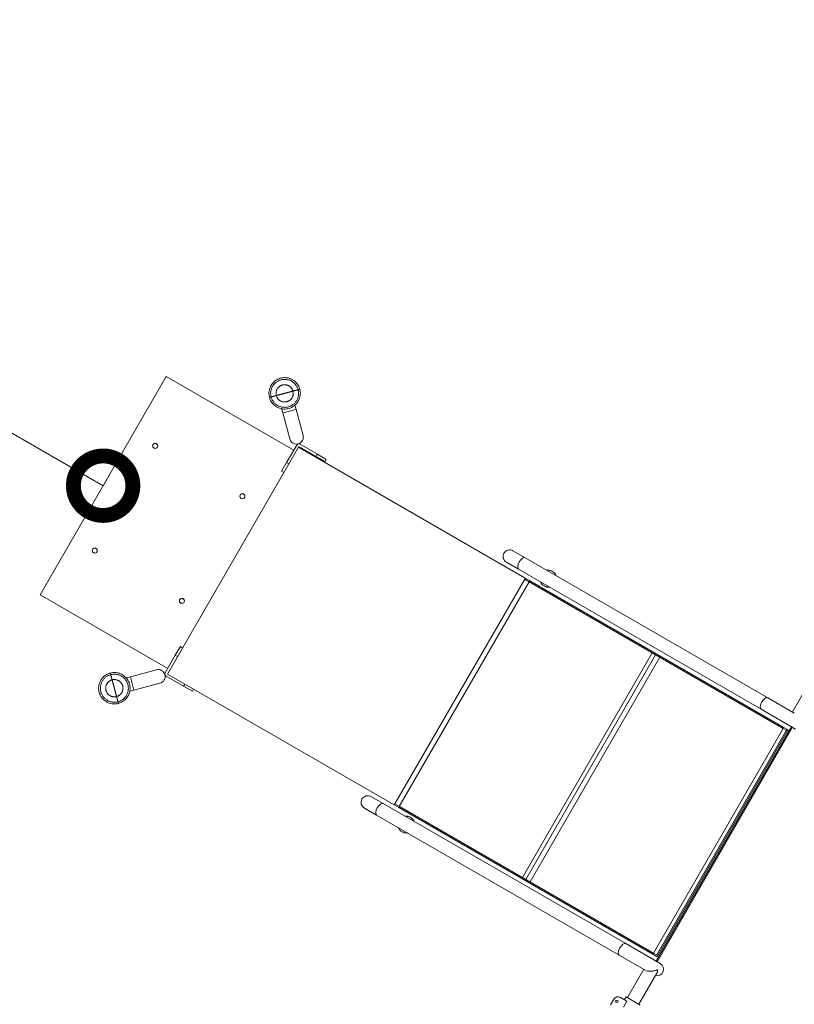
# Model space of a CAD drawing. Extents: x 108474 to 133674, y -30653 to 22807.
# Drawn here: x 112226 to 113397, y -18165 to -16675 of the extents above; entities that cross this region are included whole.
import ezdxf

# ---------------------------------------------------------------- set-up
doc = ezdxf.new("R2010")
doc.units = 0
doc.header["$MEASUREMENT"] = 0
doc.header["$PDMODE"] = 1
doc.layers.get('0').update_dxf_attribs({"linetype": 'CONTINUOUS'})
doc.layers.get('DefPoints').update_dxf_attribs({"linetype": 'CONTINUOUS'})
for name, color, linetype, lineweight in [('FRAM3', 1, 'CONTINUOUS', 50), ('外形線', 7, 'CONTINUOUS', 18), ('寸法線', 3, 'CONTINUOUS', 18)]:
    doc.layers.add(name, color=color, linetype=linetype, lineweight=lineweight)
doc.styles.get("Standard").update_dxf_attribs({"font": 'TXT.SHX', "bigfont": 'bigfont.shx'})
doc.dimstyles.new('60-100', dxfattribs={"dimscale": 60, "dimtxt": 3, "dimasz": 3, "dimexe": 0, "dimexo": 1, "dimgap": 1, "dimtad": 3, "dimdec": 1, "dimlfac": 1.666667, "dimdsep": 46, "dimtxsty": 'STANDARD', "dimblk": 'DOTSMALL', "dimcen": 0, "dimclrd": 256, "dimclre": 256, "dimclrt": 7, "dimadec": 3, "dimazin": 2, "dimtfac": 1, "dimtdec": 1, "dimtix": 1, "dimtmove": 2, "dimatfit": 2, "dimldrblk": 'OPEN', "dimfxl": 1, "dimtolj": 1, "dimlwd": -1, "dimlwe": -1, "dimarcsym": 0})

# ---------------------------------------------------------------- blocks, each defined once
blk = doc.blocks.new('_DotSmall')
at = {"layer": 'FRAM3', "color": 0, "const_width": 0.5}
blk.add_lwpolyline([(-0.0625, 0, 1), (0.0625, 0, 1)], format="xyb", close=True, dxfattribs=at)
blk = doc.blocks.new('*D226')
at = {"layer": 'DefPoints', "color": 0, "ltscale": 5}
for p in [(120281.1, -15104.4), (111176.6, -17545.2), (120281.1, -18168.5)]:
    blk.add_point(p, dxfattribs=at)
at = {"layer": '寸法線', "ltscale": 5}
for p, q in [((111176.6, -17485.2), (111176.6, -15104.4)), ((111176.6, -15104.4), (120281.1, -15104.4)), ((120281.1, -18108.5), (120281.1, -15104.4))]:
    blk.add_line(p, q, dxfattribs=at)
at = {"layer": '寸法線', "ltscale": 5, "xscale": 180, "yscale": 180, "zscale": 180, "rotation": 180}
blk.add_blockref('_DotSmall', (111176.6, -15104.4), dxfattribs=at)
at = {"layer": '寸法線', "ltscale": 5, "xscale": 180, "yscale": 180, "zscale": 180}
blk.add_blockref('_DotSmall', (120281.1, -15104.4), dxfattribs=at)
at = {"layer": '寸法線', "color": 7, "ltscale": 5, "insert": (115728.9, -14954.4), "char_height": 180, "attachment_point": 5}
blk.add_mtext('\\A1;15200', dxfattribs=at)
blk = doc.blocks.new('_OPEN')
at = {"color": 0, "linetype": 'ByBlock'}
for p, q in [((-1, 0.1667), (0, 0)), ((0, 0), (-1, -0.1667)), ((0, 0), (-1, 0))]:
    blk.add_line(p, q, dxfattribs=at)
blk = doc.blocks.new('*D307')
at = {"layer": 'DefPoints', "color": 0}
for p in [(111416.6, -16840.3), (111416.6, -16840.3), (112351.9, -17380.3)]:
    blk.add_point(p, dxfattribs=at)
at = {"layer": '寸法線'}
for p, q in [((111446.6, -16788.3), (111416.6, -16840.3)), ((112351.9, -17380.3), (111416.6, -16840.3)), ((112381.9, -17328.3), (112351.9, -17380.3))]:
    blk.add_line(p, q, dxfattribs=at)
at = {"layer": '寸法線', "xscale": 180, "yscale": 180, "zscale": 180}
for p, rotation in [((111416.6, -16840.3), 150.0000000000006), ((112351.9, -17380.3), 330.0000000000006)]:
    blk.add_blockref('_DotSmall', p, dxfattribs=dict(at, rotation=rotation))
at = {"layer": '寸法線', "color": 7, "insert": (111959.2, -16980.3), "char_height": 180, "attachment_point": 5, "rotation": 330}
blk.add_mtext('\\A1;1800', dxfattribs=at)

msp = doc.modelspace()

# ---------------------------------------------------------------- linework, layer by layer
at = {"layer": '外形線'}
for p, q in [((112447.135, -17215.273), (112256.635, -17545.229)), ((112640.159, -17326.715), (112447.135, -17215.273)), ((112623.529, -17270.226), (112621.831, -17263.888)), ((112643.77, -17264.802), (112642.071, -17258.463)), ((112623.529, -17270.226), (112643.77, -17264.802)), ((112623.529, -17270.226), (112634.06, -17309.53)), ((112654.301, -17304.107), (112643.77, -17264.802)), ((112427.336, -17322.076), (112430.531, -17323.921)), ((112433.865, -17318.147), (112430.67, -17316.302)), ((112449.148, -17665.175), (112647.268, -17322.021)), ((112644.642, -17318.95), (112629.402, -17345.346)), ((112647.268, -17322.021), (112990.422, -17520.141)), ((112647.269, -17322.021), (112647.942, -17320.855)), ((112647.942, -17320.855), (112674.338, -17336.095)), ((112676.243, -17332.795), (112649.847, -17317.555)), ((112676.243, -17332.795), (112674.338, -17336.095)), ((112687.537, -17343.715), (112674.338, -17336.095)), ((112676.243, -17332.795), (112689.442, -17340.415)), ((112621.782, -17358.545), (112629.402, -17345.346)), ((112632.702, -17347.251), (112629.402, -17345.346)), ((112689.442, -17340.415), (112687.537, -17343.715)), ((112625.082, -17360.449), (112621.782, -17358.545)), ((112559.318, -17398.276), (112562.513, -17400.121)), ((112565.847, -17394.347), (112562.652, -17392.502)), ((112335.896, -17480.455), (112339.091, -17482.299)), ((112342.425, -17476.525), (112339.23, -17474.681)), ((112990.35, -17489.304), (112971.785, -17478.585)), ((112961.764, -17495.941), (112980.33, -17506.66)), ((113357.277, -17701.149), (112990.35, -17489.304)), ((113347.257, -17718.505), (112980.33, -17506.66)), ((112989.47, -17521.791), (112793.255, -17861.645)), ((112996.069, -17525.601), (112799.854, -17865.455)), ((112990.422, -17520.141), (112989.47, -17521.791)), ((112996.457, -17525.825), (112989.47, -17521.791)), ((112990.422, -17520.141), (112997.41, -17524.175)), ((112997.41, -17524.175), (112996.457, -17525.825)), ((112996.457, -17525.825), (113373.431, -17743.471)), ((113374.384, -17741.822), (112997.41, -17524.175)), ((112256.635, -17545.229), (112449.659, -17656.671)), ((112467.878, -17556.655), (112471.073, -17558.499)), ((112474.407, -17552.725), (112471.212, -17550.881)), ((112445.849, -17663.27), (112461.089, -17636.874)), ((112468.709, -17623.675), (112461.089, -17636.874)), ((112464.389, -17638.779), (112461.089, -17636.874)), ((112468.709, -17623.675), (112472.009, -17625.58)), ((113182.494, -17633.234), (112986.279, -17973.088)), ((113187.443, -17636.091), (112991.228, -17975.945)), ((113194.042, -17639.901), (112997.827, -17979.755)), ((112432.4, -17658.816), (112393.096, -17669.347)), ((112792.302, -17863.295), (112449.148, -17665.175)), ((112386.757, -17671.046), (112393.096, -17669.347)), ((112393.096, -17669.347), (112398.52, -17689.588)), ((112398.52, -17689.588), (112437.824, -17679.057)), ((112473.64, -17683.715), (112447.244, -17668.475)), ((112473.64, -17683.715), (112475.545, -17680.415)), ((113419.091, -17679.645), (113394.326, -17722.539)), ((112392.181, -17691.287), (112398.52, -17689.588)), ((112473.64, -17683.715), (112486.838, -17691.335)), ((112488.743, -17688.035), (112486.838, -17691.335)), ((113397.249, -17724.227), (113357.277, -17701.149)), ((113347.257, -17718.505), (113399.17, -17748.477)), ((113380.467, -17747.534), (113184.252, -18087.388)), ((113392.976, -17744.901), (113188.227, -18099.537)), ((113385.417, -17750.391), (113189.202, -18090.245)), ((113189.877, -18100.49), (113394.626, -17745.854)), ((113387.066, -17751.344), (113190.851, -18091.198)), ((113374.384, -17741.822), (113373.431, -17743.471)), ((113379.642, -17747.057), (113373.431, -17743.471)), ((113374.384, -17741.822), (113380.595, -17745.407)), ((113380.595, -17745.407), (113379.642, -17747.057)), ((113379.642, -17747.057), (113387.066, -17751.344)), ((113388.019, -17749.694), (113380.595, -17745.407)), ((113387.066, -17751.344), (113385.417, -17750.391)), ((113388.019, -17749.694), (113387.066, -17751.344)), ((112775.58, -17861.295), (112757.015, -17850.577)), ((112746.995, -17867.932), (112765.56, -17878.651)), ((113142.508, -18073.141), (112775.58, -17861.295)), ((112792.302, -17863.295), (112793.255, -17861.645)), ((112792.302, -17863.295), (112799.29, -17867.329)), ((112800.242, -17865.68), (112793.255, -17861.645)), ((112799.29, -17867.329), (112800.242, -17865.68)), ((113176.264, -18084.975), (112799.29, -17867.329)), ((112800.242, -17865.68), (113177.216, -18083.326)), ((113132.487, -18090.497), (112765.56, -17878.651)), ((113194.421, -18103.113), (113142.508, -18073.141)), ((113176.264, -18084.975), (113177.216, -18083.326)), ((113183.427, -18086.912), (113177.216, -18083.326)), ((113132.487, -18090.497), (113172.459, -18113.574)), ((113176.264, -18084.975), (113182.475, -18088.561)), ((113182.475, -18088.561), (113183.427, -18086.912)), ((113189.899, -18092.848), (113182.475, -18088.561)), ((113183.427, -18086.912), (113190.851, -18091.198)), ((113189.202, -18090.245), (113190.851, -18091.198)), ((113189.899, -18092.848), (113190.851, -18091.198)), ((113144.771, -18154.781), (113169.536, -18111.887)), ((113162.127, -18164.801), (113189.321, -18117.699)), ((113119.159, -18165.843), (113124.161, -18157.18)), ((113134.57, -18154.391), (113144.215, -18159.96)), ((113142.725, -18153.6), (113140.344, -18157.725)), ((113142.725, -18153.6), (113140.344, -18157.725)), ((113142.725, -18153.6), (113164.172, -18165.982)), ((113144.215, -18159.96), (113138.982, -18169.024))]:
    msp.add_line(p, q, dxfattribs=at)
for centre in [(112430.6, -17320.111), (112562.583, -17396.311), (112339.16, -17478.49), (112471.143, -17554.69)]:
    msp.add_circle(centre, 3.81, dxfattribs=at)
at = {"layer": '外形線', "extrusion": (0, 0, -1)}
msp.add_circle((-113128.957, -18160.301), 1.905, dxfattribs=at)
for centre, radius, start, end in [((-112644.181, -17306.818), 10.477, 165, 345), ((-112647.942, -17320.855), 3.81, 30, 120), ((-113130.76, -18160.99), 7.62, 30, 120)]:
    msp.add_arc(centre, radius, start, end, dxfattribs=at)
at = {"layer": '外形線'}
for centre, radius, start, end in [((112966.774, -17487.263), 10.02, 60, 240), ((113025.144, -17520.962), 12.649, 60, 76.441339), ((113025.144, -17520.962), 12.649, 22.388642, 60), ((113025.144, -17520.962), 12.649, 202.388642, 240), ((113025.144, -17520.962), 12.649, 240, 256.441339), ((112435.112, -17668.936), 10.477, 285, 105), ((112449.149, -17665.175), 3.81, 150, 240), ((112752.005, -17859.255), 10.02, 60, 240), ((112810.374, -17892.954), 12.649, 60, 76.441339), ((112810.374, -17892.954), 12.649, 22.388642, 60), ((112810.374, -17892.954), 12.649, 202.388642, 240), ((112810.374, -17892.954), 12.649, 240, 256.441339), ((113189.411, -18111.791), 10.02, 256.682756, 60)]:
    msp.add_arc(centre, radius, start, end, dxfattribs=at)
for centre in [(112985.34, -17497.982), (112770.57, -17869.973)]:
    msp.add_ellipse(centre, major_axis=(5.01, 8.678), ratio=0.47316489, start_param=0, end_param=3.14159265, dxfattribs=at)
at = {"layer": '外形線', "extrusion": (0, 0, -1)}
for centre in [(113352.267, -17709.827), (113137.497, -18081.819)]:
    msp.add_ellipse(centre, major_axis=(-5.01, -8.678), ratio=0.47316489, start_param=0, end_param=3.14159265, dxfattribs=at)
at = {"layer": '外形線'}
for points, knots in [([(112603.478, -17246.725), (112602.813, -17244.246), (112602.553, -17241.624), (112602.88, -17236.492), (112603.475, -17233.916), (112605.435, -17229.154), (112606.824, -17226.905), (112610.207, -17223.023), (112612.244, -17221.339), (112616.694, -17218.746), (112619.164, -17217.805), (112624.209, -17216.777), (112626.851, -17216.677), (112631.96, -17217.321), (112634.493, -17218.074), (112639.126, -17220.323), (112641.284, -17221.848), (112644.951, -17225.464), (112646.506, -17227.602), (112648.387, -17231.343), (112648.967, -17232.867), (112649.384, -17234.425)], [0, 0, 0, 0, 1.28360034, 1.28360034, 2.57111224, 2.57111224, 3.85848249, 3.85848249, 5.14585778, 5.14585778, 6.43323302, 6.43323302, 7.72058961, 7.72058961, 9.00796571, 9.00796571, 10.29534085, 10.29534085, 11.58271597, 11.58271597, 12.38930288, 12.38930288, 12.38930288, 12.38930288]), ([(112649.384, -17234.425), (112650.049, -17236.905), (112650.309, -17239.527), (112649.982, -17244.658), (112649.387, -17247.234), (112647.428, -17251.997), (112646.038, -17254.245), (112642.655, -17258.128), (112640.618, -17259.812), (112636.169, -17262.404), (112633.699, -17263.346), (112628.653, -17264.374), (112626.012, -17264.474), (112620.903, -17263.829), (112618.369, -17263.076), (112613.736, -17260.827), (112611.578, -17259.302), (112607.912, -17255.686), (112606.356, -17253.549), (112604.475, -17249.807), (112603.895, -17248.284), (112603.478, -17246.725)], [0, 0, 0, 0, 1.28360034, 1.28360034, 2.57111224, 2.57111224, 3.85848249, 3.85848249, 5.14585778, 5.14585778, 6.43323302, 6.43323302, 7.72058961, 7.72058961, 9.00796571, 9.00796571, 10.29534085, 10.29534085, 11.58271597, 11.58271597, 12.38930288, 12.38930288, 12.38930288, 12.38930288]), ([(113023.171, -17508.253), (113023.524, -17508.213), (113023.899, -17508.184), (113025.235, -17508.142), (113026.256, -17508.219), (113027.477, -17508.483), (113027.718, -17508.544), (113028.015, -17508.63), (113028.075, -17508.647), (113028.149, -17508.67), (113028.163, -17508.675), (113028.185, -17508.682), (113028.193, -17508.684), (113029.145, -17508.983), (113028.235, -17508.697), (113028.249, -17508.701), (113028.253, -17508.703), (113028.253, -17508.703)], [8.57180354, 8.57180354, 8.57180354, 8.57180354, 8.7760515, 8.7760515, 9.28283116, 9.28283116, 9.40789991, 9.40789991, 9.43915101, 9.43915101, 9.44696353, 9.44696353, 9.45086978, 9.45086978, 9.9508703, 9.9508703, 10.48852251, 10.48852251, 10.48852251, 10.48852251]), ([(113035.948, -17514.583), (113035.946, -17514.581), (113035.971, -17514.619), (113036, -17514.663), (113036.018, -17514.69), (113036.086, -17514.797), (113036.137, -17514.878), (113036.335, -17515.202), (113036.474, -17515.448), (113036.681, -17515.841), (113036.756, -17515.99), (113036.827, -17516.137)], [3.657166178, 3.657166178, 3.657166178, 3.657166178, 3.66800392, 3.66800392, 3.684364245, 3.684364245, 3.733451423, 3.733451423, 3.880931367, 3.880931367, 3.971246713, 3.971246713, 3.971246713, 3.971246713]), ([(113014.339, -17527.342), (113014.341, -17527.344), (113014.316, -17527.306), (113014.287, -17527.262), (113014.27, -17527.235), (113014.201, -17527.128), (113014.15, -17527.047), (113013.952, -17526.723), (113013.813, -17526.477), (113013.606, -17526.084), (113013.531, -17525.935), (113013.46, -17525.788)], [3.65716618, 3.65716618, 3.65716618, 3.65716618, 3.668003938, 3.668003938, 3.684364263, 3.684364263, 3.733451441, 3.733451441, 3.880931386, 3.880931386, 3.971246714, 3.971246714, 3.971246714, 3.971246714]), ([(113027.116, -17533.672), (113026.922, -17533.694), (113026.722, -17533.713), (113025.591, -17533.792), (113024.565, -17533.761), (113023.088, -17533.513), (113022.603, -17533.399), (113022.111, -17533.246), (113022.094, -17533.241), (113021.132, -17532.937), (113022.053, -17533.228), (113022.038, -17533.224), (113022.034, -17533.222), (113022.034, -17533.222)], [9.73734076, 9.73734076, 9.73734076, 9.73734076, 9.84952538, 9.84952538, 10.35809361, 10.35809361, 10.60864432, 10.60864432, 10.61792325, 10.61792325, 11.1179248, 11.1179248, 11.65529527, 11.65529527, 11.65529527, 11.65529527]), ([(112375.019, -17709.639), (112372.54, -17710.304), (112369.917, -17710.564), (112364.786, -17710.237), (112362.21, -17709.642), (112357.447, -17707.683), (112355.199, -17706.293), (112351.316, -17702.91), (112349.632, -17700.873), (112347.04, -17696.423), (112346.099, -17693.954), (112345.07, -17688.908), (112344.971, -17686.267), (112345.615, -17681.158), (112346.368, -17678.624), (112348.617, -17673.991), (112350.142, -17671.833), (112353.758, -17668.166), (112355.895, -17666.611), (112359.637, -17664.73), (112361.16, -17664.15), (112362.719, -17663.733)], [0, 0, 0, 0, 1.28360034, 1.28360034, 2.57111224, 2.57111224, 3.85848249, 3.85848249, 5.14585778, 5.14585778, 6.43323302, 6.43323302, 7.72058961, 7.72058961, 9.00796571, 9.00796571, 10.29534085, 10.29534085, 11.58271597, 11.58271597, 12.38930288, 12.38930288, 12.38930288, 12.38930288]), ([(112362.719, -17663.733), (112365.198, -17663.068), (112367.82, -17662.808), (112372.952, -17663.135), (112375.528, -17663.73), (112380.29, -17665.689), (112382.539, -17667.079), (112386.421, -17670.462), (112388.105, -17672.499), (112390.698, -17676.949), (112391.639, -17679.418), (112392.668, -17684.464), (112392.767, -17687.105), (112392.123, -17692.214), (112391.37, -17694.748), (112389.121, -17699.381), (112387.596, -17701.539), (112383.98, -17705.206), (112381.842, -17706.761), (112378.101, -17708.642), (112376.577, -17709.222), (112375.019, -17709.639)], [0, 0, 0, 0, 1.28360034, 1.28360034, 2.57111224, 2.57111224, 3.85848249, 3.85848249, 5.14585778, 5.14585778, 6.43323302, 6.43323302, 7.72058961, 7.72058961, 9.00796571, 9.00796571, 10.29534085, 10.29534085, 11.58271597, 11.58271597, 12.38930288, 12.38930288, 12.38930288, 12.38930288]), ([(112808.401, -17880.245), (112808.755, -17880.205), (112809.13, -17880.176), (112810.466, -17880.133), (112811.487, -17880.21), (112812.708, -17880.475), (112812.948, -17880.535), (112813.246, -17880.621), (112813.305, -17880.639), (112813.379, -17880.662), (112813.394, -17880.666), (112813.416, -17880.673), (112813.423, -17880.675), (112814.376, -17880.975), (112813.465, -17880.689), (112813.479, -17880.693), (112813.484, -17880.694), (112813.484, -17880.694)], [8.57180354, 8.57180354, 8.57180354, 8.57180354, 8.7760515, 8.7760515, 9.28283116, 9.28283116, 9.40789991, 9.40789991, 9.43915101, 9.43915101, 9.44696353, 9.44696353, 9.45086978, 9.45086978, 9.9508703, 9.9508703, 10.48852251, 10.48852251, 10.48852251, 10.48852251]), ([(112821.178, -17886.575), (112821.177, -17886.572), (112821.202, -17886.611), (112821.231, -17886.655), (112821.248, -17886.682), (112821.317, -17886.789), (112821.368, -17886.869), (112821.566, -17887.193), (112821.705, -17887.439), (112821.912, -17887.832), (112821.987, -17887.981), (112822.057, -17888.129)], [3.657166176, 3.657166176, 3.657166176, 3.657166176, 3.668003896, 3.668003896, 3.684364221, 3.684364221, 3.733451399, 3.733451399, 3.880931342, 3.880931342, 3.971246711, 3.971246711, 3.971246711, 3.971246711]), ([(112799.57, -17899.333), (112799.571, -17899.334), (112799.567, -17899.328), (112799.531, -17899.275), (112799.498, -17899.224), (112799.4, -17899.07), (112799.336, -17898.967), (112799.058, -17898.503), (112798.862, -17898.135), (112798.691, -17897.779)], [3.654543251, 3.654543251, 3.654543251, 3.654543251, 3.656118568, 3.656118568, 3.687370253, 3.687370253, 3.749885813, 3.749885813, 3.968425587, 3.968425587, 3.968425587, 3.968425587]), ([(112812.347, -17905.663), (112811.994, -17905.703), (112811.619, -17905.732), (112810.283, -17905.775), (112809.262, -17905.698), (112808.041, -17905.433), (112807.8, -17905.373), (112807.503, -17905.287), (112807.444, -17905.269), (112807.37, -17905.246), (112807.355, -17905.242), (112807.333, -17905.235), (112807.325, -17905.233), (112806.373, -17904.933), (112807.283, -17905.219), (112807.269, -17905.215), (112807.265, -17905.214), (112807.265, -17905.214)], [9.75160732, 9.75160732, 9.75160732, 9.75160732, 9.95575489, 9.95575489, 10.46253615, 10.46253615, 10.58760491, 10.58760491, 10.61885601, 10.61885601, 10.62666852, 10.62666852, 10.63057478, 10.63057478, 11.13057545, 11.13057545, 11.66824255, 11.66824255, 11.66824255, 11.66824255]), ([(113173.668, -18114.121), (113174.164, -18114.297), (113174.7, -18114.439), (113175.27, -18114.553), (113175.556, -18114.61), (113175.847, -18114.659), (113176.141, -18114.701), (113176.435, -18114.742), (113176.733, -18114.777), (113177.035, -18114.805), (113177.337, -18114.833), (113177.643, -18114.854), (113177.951, -18114.869), (113178.26, -18114.884), (113178.568, -18114.893), (113178.875, -18114.896), (113179.49, -18114.901), (113180.102, -18114.884), (113180.712, -18114.846), (113181.018, -18114.828), (113181.322, -18114.804), (113181.626, -18114.775), (113181.93, -18114.746), (113182.234, -18114.712), (113182.533, -18114.674), (113183.131, -18114.598), (113183.714, -18114.504), (113184.284, -18114.394), (113184.855, -18114.285), (113185.412, -18114.159), (113185.957, -18114.017), (113186.501, -18113.875), (113187.035, -18113.716), (113187.547, -18113.544), (113188.058, -18113.373), (113188.55, -18113.187), (113189.022, -18112.988), (113189.258, -18112.889), (113189.489, -18112.786), (113189.715, -18112.68), (113189.828, -18112.626), (113189.94, -18112.572), (113190.05, -18112.517), (113190.106, -18112.49), (113190.161, -18112.462), (113190.215, -18112.434), (113190.27, -18112.406), (113190.325, -18112.377), (113190.378, -18112.35)], [0.0327117519, 0.0327117519, 0.0327117519, 0.0327117519, 0.035753922, 0.035753922, 0.035753922, 0.0372750816, 0.0372750816, 0.0372750816, 0.0387962412, 0.0387962412, 0.0387962412, 0.0403174009, 0.0403174009, 0.0403174009, 0.0418385605, 0.0418385605, 0.0418385605, 0.0448808798, 0.0448808798, 0.0448808798, 0.0464020394, 0.0464020394, 0.0464020394, 0.047923199, 0.047923199, 0.047923199, 0.0509655183, 0.0509655183, 0.0509655183, 0.0540078376, 0.0540078376, 0.0540078376, 0.0570501569, 0.0570501569, 0.0570501569, 0.0600924761, 0.0600924761, 0.0600924761, 0.0616136358, 0.0616136358, 0.0616136358, 0.0623742156, 0.0623742156, 0.0623742156, 0.0627545055, 0.0627545055, 0.0627545055, 0.0631347954, 0.0631347954, 0.0631347954, 0.0631347954]), ([(113190.378, -18112.35), (113190.381, -18112.415), (113190.383, -18112.481), (113190.385, -18112.546), (113190.387, -18112.611), (113190.388, -18112.676), (113190.389, -18112.74), (113190.391, -18112.869), (113190.391, -18112.997), (113190.39, -18113.124), (113190.387, -18113.378), (113190.378, -18113.626), (113190.362, -18113.87), (113190.33, -18114.359), (113190.271, -18114.828), (113190.185, -18115.279), (113190.141, -18115.505), (113190.091, -18115.725), (113190.033, -18115.941), (113189.975, -18116.157), (113189.91, -18116.367), (113189.838, -18116.569), (113189.694, -18116.974), (113189.522, -18117.351), (113189.321, -18117.699)], [-0.0000287907, -0.0000287907, -0.0000287907, -0.0000287907, 0.0003838647, 0.0003838647, 0.0003838647, 0.0007965202, 0.0007965202, 0.0007965202, 0.001621831, 0.001621831, 0.001621831, 0.0032724528, 0.0032724528, 0.0032724528, 0.0065736963, 0.0065736963, 0.0065736963, 0.008224318, 0.008224318, 0.008224318, 0.0098749398, 0.0098749398, 0.0098749398, 0.0131761833, 0.0131761833, 0.0131761833, 0.0131761833])]:
    msp.add_open_spline(points, degree=3, knots=knots, dxfattribs=at)
for points, weights, knots in [([(112646.883, -17235.095), (112641.403, -17214.643), (112620.951, -17220.123), (112600.499, -17225.603), (112605.979, -17246.055)], [0.880481806097, 0.622594655803, 0.880481806097, 0.622594655803, 0.880481806097], [6.87222884, 6.87222884, 6.87222884, 10.30834325, 10.30834325, 13.74445767, 13.74445767, 13.74445767]), ([(112639.05, -17237.194), (112635.669, -17224.575), (112623.05, -17227.956), (112610.431, -17231.338), (112613.812, -17243.956)], [1, 0.707106781187, 1, 0.707106781187, 1], [-3.42884505, -3.42884505, -3.42884505, -1.71442253, -1.71442253, 0, 0, 0]), ([(112649.384, -17234.425), (112649.384, -17234.425), (112648.757, -17234.593), (112648.101, -17234.769), (112646.883, -17235.095)], [0.883356961651, 0.919618751636, 1, 0.916351281858, 0.880481806097], [0.828397073, 0.828397073, 0.828397073, 1.142624243, 1.142624243, 1.469624637, 1.469624637, 1.469624637]), ([(112603.478, -17246.725), (112603.478, -17246.725), (112604.105, -17246.557), (112604.761, -17246.382), (112605.979, -17246.055)], [0.883356961651, 0.919618751636, 1, 0.916351281858, 0.880481806097], [0.828397073, 0.828397073, 0.828397073, 1.142624243, 1.142624243, 1.469624637, 1.469624637, 1.469624637]), ([(112605.979, -17246.055), (112611.459, -17266.507), (112631.911, -17261.027), (112652.363, -17255.547), (112646.883, -17235.095)], [0.880481806097, 0.622594655803, 0.880481806097, 0.622594655803, 0.880481806097], [0, 0, 0, 3.43611442, 3.43611442, 6.87222884, 6.87222884, 6.87222884]), ([(112613.812, -17243.956), (112617.194, -17256.575), (112629.812, -17253.194), (112642.431, -17249.813), (112639.05, -17237.194)], [1, 0.707106781187, 1, 0.707106781187, 1], [-6.8576901, -6.8576901, -6.8576901, -5.14326758, -5.14326758, -3.42884505, -3.42884505, -3.42884505]), ([(112374.349, -17707.138), (112353.897, -17712.618), (112348.417, -17692.166), (112342.937, -17671.714), (112363.389, -17666.234)], [0.880481806097, 0.622594655803, 0.880481806097, 0.622594655803, 0.880481806097], [6.87222884, 6.87222884, 6.87222884, 10.30834325, 10.30834325, 13.74445767, 13.74445767, 13.74445767]), ([(112362.719, -17663.733), (112362.719, -17663.733), (112362.887, -17664.36), (112363.062, -17665.016), (112363.389, -17666.234)], [0.883356961651, 0.919618751636, 1, 0.916351281858, 0.880481806097], [0.828397073, 0.828397073, 0.828397073, 1.142624243, 1.142624243, 1.469624637, 1.469624637, 1.469624637]), ([(112363.389, -17666.234), (112383.841, -17660.754), (112389.321, -17681.206), (112394.801, -17701.658), (112374.349, -17707.138)], [0.880481806097, 0.622594655803, 0.880481806097, 0.622594655803, 0.880481806097], [0, 0, 0, 3.43611442, 3.43611442, 6.87222884, 6.87222884, 6.87222884]), ([(112372.25, -17699.305), (112359.631, -17702.686), (112356.25, -17690.067), (112352.869, -17677.448), (112365.488, -17674.067)], [1, 0.707106781187, 1, 0.707106781187, 1], [-3.42884505, -3.42884505, -3.42884505, -1.71442253, -1.71442253, 0, 0, 0]), ([(112365.488, -17674.067), (112378.106, -17670.686), (112381.488, -17683.305), (112384.869, -17695.924), (112372.25, -17699.305)], [1, 0.707106781187, 1, 0.707106781187, 1], [-6.8576901, -6.8576901, -6.8576901, -5.14326758, -5.14326758, -3.42884505, -3.42884505, -3.42884505]), ([(112375.019, -17709.639), (112375.019, -17709.639), (112374.851, -17709.012), (112374.675, -17708.356), (112374.349, -17707.138)], [0.883356961651, 0.919618751636, 1, 0.916351281858, 0.880481806097], [0.828397073, 0.828397073, 0.828397073, 1.142624243, 1.142624243, 1.469624637, 1.469624637, 1.469624637])]:
    msp.add_rational_spline(points, weights, degree=2, knots=knots, dxfattribs=at)
for points, weights in [([(112605.979, -17246.055), (112609.723, -17245.052), (112613.812, -17243.956)], [1, 0.998411856361, 1]), ([(112613.812, -17243.956), (112619.5, -17242.432), (112626.431, -17240.575)], [1, 0.910310025117, 0.910310025117]), ([(112639.05, -17237.194), (112633.362, -17238.718), (112626.431, -17240.575)], [1, 0.910310025117, 0.910310025117]), ([(112646.883, -17235.095), (112643.14, -17236.098), (112639.05, -17237.194)], [1, 0.998411856361, 1]), ([(112363.389, -17666.234), (112364.392, -17669.977), (112365.488, -17674.067)], [1, 0.998411856361, 1]), ([(112365.488, -17674.067), (112367.012, -17679.755), (112368.869, -17686.686)], [1, 0.910310025117, 0.910310025117]), ([(112372.25, -17699.305), (112370.726, -17693.617), (112368.869, -17686.686)], [1, 0.910310025117, 0.910310025117]), ([(112374.349, -17707.138), (112373.346, -17703.395), (112372.25, -17699.305)], [1, 0.998411856361, 1])]:
    msp.add_rational_spline(points, weights, degree=2, dxfattribs=at)

# ---------------------------------------------------------------- dimensions: what is measured, and where the dimension line sits
at = {"layer": '寸法線', "ltscale": 5}
dim = msp.add_linear_dim(base=(120281.135, -15104.439), p1=(111176.635, -17545.229), p2=(120281.135, -18168.468), text='15200', dimstyle='60-100', dxfattribs=at)
dim.commit()
dim.dimension.update_dxf_attribs({"geometry": '*D226', "text_midpoint": (115728.885, -14954.439)})
at = {"layer": '寸法線'}
dim = msp.add_aligned_dim(p1=(112351.885, -17380.251), p2=(111416.577, -16840.251), distance=0, dimstyle='60-100', dxfattribs=at)
dim.commit()
dim.dimension.update_dxf_attribs({"geometry": '*D307', "text_midpoint": (111959.231, -16980.347)})

doc.saveas('drawing.dxf')
